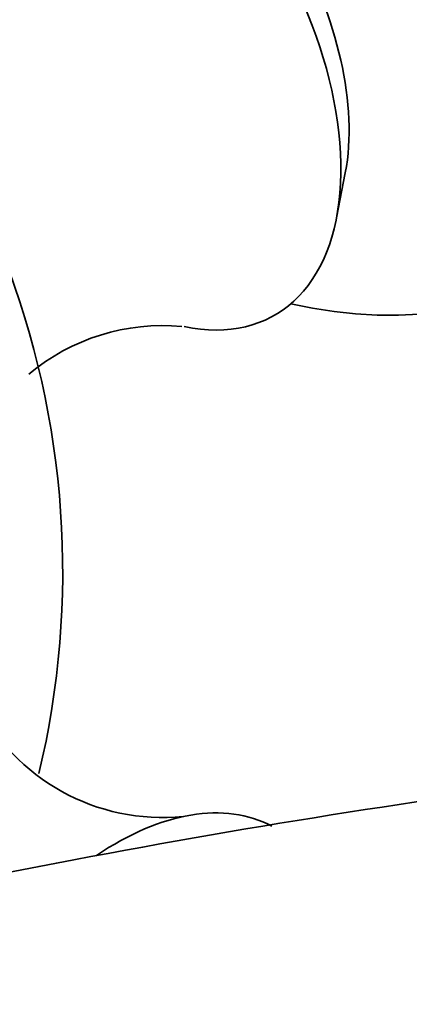
# Model space of a CAD drawing. Units: millimetres. Extents: x 0 to 1478, y 0 to 1758.
# Drawn here: x 269 to 276, y 424 to 441 of the extents above; entities that cross this region are included whole.
import ezdxf
from ezdxf import colors
from ezdxf.entities.mleader import LeaderData, LeaderLine
from ezdxf.math import Vec2, Vec3

# ---------------------------------------------------------------- set-up
doc = ezdxf.new("R2010")
doc.units = ezdxf.units.MM
doc.layers.add('DV5_Défaut', color=7, linetype='Continuous')
doc.layers.add('Défaut', color=7, linetype='Continuous')

# ---------------------------------------------------------------- blocks, each defined once
blk = doc.blocks.new('_DOT')
at = {"color": 0}
blk.add_line((0, 0), (-1, 0), dxfattribs=at)
at = {"color": 0, "const_width": 0.333}
blk.add_lwpolyline([(-0.1665, 0, 1), (0.1665, 0, 1)], format="xyb", close=True, dxfattribs=at)
blk = doc.blocks.new('SE4')
at = {"layer": 'DV5_Défaut', "color": 7, "linetype": 'Continuous', "lineweight": 35}
blk.add_line((274.767, 437.598), (274.918, 438.378), dxfattribs=at)
for centre, radius, start, end in [((275.692, 443.422), 7.5, 256.8166, 163.1834), ((255.044, 431.501), 15, 346.5666, 21.3335), ((271.769, 432.141), 3.601, 84.7762, 129.8873), ((271.77, 430.85), 3.595, 206.4046, 275.6231)]:
    blk.add_arc(centre, radius, start, end, dxfattribs=at)
for centre, major_axis, start_param, end_param in [((270.954, 440.686), (-2.75, 4.763), 2.665866, 6.283185), ((271.605, 441.062), (-2.39, 4.139), 3.728083, 5.696694), ((270.954, 422.315), (2.75, 4.763), 0.019078, 0.86952)]:
    blk.add_ellipse(centre, major_axis=major_axis, ratio=0.57735, start_param=start_param, end_param=end_param, dxfattribs=at)
blk.add_open_spline([(171.654, 360.18), (171.87, 362.283), (172.291, 364.434), (173.535, 368.829), (174.365, 371.073), (176.35, 375.427), (177.528, 377.592), (180.164, 381.719), (181.605, 383.665), (184.731, 387.321), (186.403, 389.009), (188.968, 391.234), (189.837, 391.93), (191.604, 393.228), (192.506, 393.82), (196.995, 396.776), (200.582, 398.98), (207.748, 403.064), (211.324, 404.954), (218.415, 408.554), (221.936, 410.247), (232.43, 415.009), (239.331, 417.761), (252.948, 422.401), (259.591, 424.264), (272.474, 427.073), (278.729, 428.026), (290.882, 429.023), (296.78, 429.069), (305.36, 428.429), (308.176, 428.098), (313.676, 427.199), (316.366, 426.632), (318.997, 425.947)], degree=3, knots=[0, 0, 0, 0, 0.03125, 0.03125, 0.0625, 0.0625, 0.09375, 0.09375, 0.125, 0.125, 0.15625, 0.15625, 0.171875, 0.171875, 0.1875, 0.1875, 0.25, 0.25, 0.3125, 0.3125, 0.375, 0.375, 0.5, 0.5, 0.625, 0.625, 0.75, 0.75, 0.875, 0.875, 0.9375, 0.9375, 1, 1, 1, 1], dxfattribs=at)

msp = doc.modelspace()

# ---------------------------------------------------------------- block references
at = {"layer": 'Défaut'}
msp.add_blockref('SE4', (0, 0), dxfattribs=at)

# ---------------------------------------------------------------- leaders
at = {"layer": 'Défaut', "color": 7, "linetype": 'Continuous', "lineweight": 18}
ml = msp.add_multileader_mtext('Standard', dxfattribs=at)
ml.set_content('{\\pxsm0.9;\\fSolid Edge ISO|b1||i0||c0|p34;\\W1.;03/10/2022\\P}', color=256)
ml.set_leader_properties()
ml.set_arrow_properties(name='DOT')
ml.build(insert=Vec2(0, 0))
ml.multileader.update_dxf_attribs({"leader_type": 0, "dogleg_length": 0, "arrow_head_size": 12})
ctx = ml.context
ctx.base_point, ctx.char_height, ctx.arrow_head_size, ctx.landing_gap_size = Vec3(1390.407, 1750.708), 12, 12, 4.2
notes = []
notes.append((ctx, [(0, (0, 0, 0), (0, 0), (1, 0), 1, [])]))
ctx.mtext.insert = Vec3(1392.407, 1756.828)
for ctx, leaders in notes:
    for number, flags, end, landing, length, lines in leaders:
        leader = LeaderData()
        leader.index, (leader.has_last_leader_line, leader.has_dogleg_vector, leader.attachment_direction) = number, flags
        leader.last_leader_point, leader.dogleg_vector, leader.dogleg_length = Vec3(end), Vec3(landing), length
        for number, points, colour, breaks in lines:
            line = LeaderLine()
            line.index, line.vertices, line.color, line.breaks = number, Vec3.list(points), colors.encode_raw_color(colour), breaks
            leader.lines.append(line)
        ctx.leaders.append(leader)

doc.saveas('drawing.dxf')
